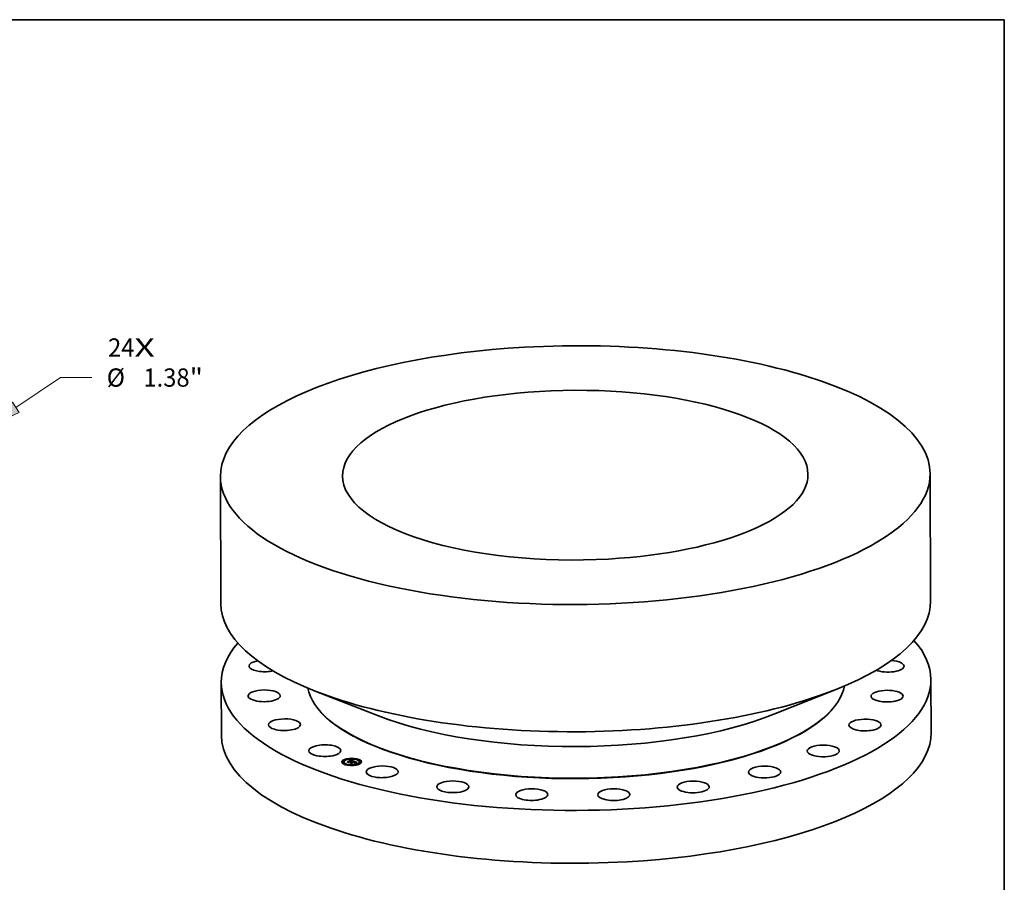
# Model space of a CAD drawing. Extents: x 0 to 10.8, y 0 to 8.2.
# Drawn here: x 5.4 to 10.8, y 3.6 to 8.2 of the extents above; entities that cross this region are included whole.
import ezdxf
from ezdxf.enums import TextEntityAlignment as Align

# ---------------------------------------------------------------- set-up
doc = ezdxf.new("R2010")
doc.units = 0
doc.header["$MEASUREMENT"] = 0
doc.layers.get('0').update_dxf_attribs({"lineweight": 13})
doc.layers.add('1', color=7, linetype='Continuous', lineweight=13)
doc.styles.get("Standard").update_dxf_attribs({"font": 'isocp.shx'})

# ---------------------------------------------------------------- blocks, each defined once
blk = doc.blocks.new('BLOCK7')
at = {"color": 7, "lineweight": 13, "ltscale": 0.03937}
for s, p, p2 in [('24', (19.361994, 3.454262), (20.494851, 3.454262)), ('X', (20.494851, 3.454262), (21.366015, 3.454262))]:
    blk.add_text(s, height=0.783936, dxfattribs=at).set_placement(p, p2, align=Align.FIT)
blk = doc.blocks.new('BLOCK10')
at = {"color": 7, "lineweight": 13, "ltscale": 0.03937}
for p, q in [((15.396004, 1.2716), (17.311409, 2.556212)), ((17.311409, 2.556212), (18.665423, 2.556212))]:
    blk.add_line(p, q, dxfattribs=at)
blk.add_lwpolyline([(15.248126, 1.492092), (14.073053, 0.384331), (15.543881, 1.051109)], close=True, dxfattribs=at)
blk.add_solid([(15.248126, 1.492092), (14.073053, 0.384331), (15.248126, 1.492092), (15.543881, 1.051109)], dxfattribs=at)
for s, p, p2 in [('%%c', (19.302606, 2.164244), (20.086543, 2.164244)), ('1.38', (20.88302, 2.164244), (22.865519, 2.164244)), ('"', (22.865519, 2.164244), (23.440408, 2.164244))]:
    blk.add_text(s, height=0.783936, dxfattribs=at).set_placement(p, p2, align=Align.FIT)

msp = doc.modelspace()

# ---------------------------------------------------------------- linework, layer by layer
at = {"color": 7, "lineweight": 35, "ltscale": 0.017155}
for p, q in [((10.349867, 5.80055), (10.352549, 5.114338)), ((6.520543, 5.785573), (6.523225, 5.099361))]:
    msp.add_line(p, q, dxfattribs=at)
at = {"color": 7, "lineweight": 35, "ltscale": 0.007124}
for p, q in [((6.524883, 4.674928), (6.525997, 4.38996)), ((10.354207, 4.689906), (10.355321, 4.404938))]:
    msp.add_line(p, q, dxfattribs=at)
at = {"color": 7, "lineweight": 35, "ltscale": 0.009152}
for p, q in [((7.373658, 4.494753), (7.032668, 4.627941)), ((9.506867, 4.50309), (9.846809, 4.63894))]:
    msp.add_line(p, q, dxfattribs=at)
at = {"color": 7, "lineweight": 35, "ltscale": 5.6e-05}
for p, q in [((7.376404, 4.323367), (7.374325, 4.324179)), ((9.505461, 4.331688), (9.507533, 4.332516))]:
    msp.add_line(p, q, dxfattribs=at)
at = {"color": 7, "lineweight": 35, "ltscale": 1.5e-05}
for p, q in [((7.191725, 4.257752), (7.191723, 4.258336)), ((7.198193, 4.257777), (7.19819, 4.258361)), ((7.217986, 4.255329), (7.217988, 4.254744)), ((7.218293, 4.255581), (7.218295, 4.254996)), ((7.218594, 4.255842), (7.218597, 4.255258)), ((7.218892, 4.256113), (7.218894, 4.255528)), ((7.219184, 4.256394), (7.219187, 4.255809)), ((7.219472, 4.256684), (7.219474, 4.256099)), ((7.219756, 4.256983), (7.219758, 4.256398)), ((7.220034, 4.257292), (7.220036, 4.256707)), ((7.220873, 4.25444), (7.220284, 4.2544)), ((7.222012, 4.254376), (7.221434, 4.254432)), ((7.22536, 4.253369), (7.225363, 4.252785)), ((7.225601, 4.262829), (7.225599, 4.263413)), ((7.225614, 4.253592), (7.225616, 4.253007)), ((7.22661, 4.25382), (7.226612, 4.253235)), ((7.232069, 4.262854), (7.232066, 4.263439)), ((7.232423, 4.251023), (7.232426, 4.250438)), ((7.232679, 4.250868), (7.232681, 4.250284)), ((7.232843, 4.250731), (7.232845, 4.250146)), ((7.233049, 4.249865), (7.233051, 4.24928)), ((7.233224, 4.250018), (7.233227, 4.249433)), ((7.233369, 4.250165), (7.233371, 4.24958)), ((7.233482, 4.250307), (7.233484, 4.249722)), ((7.233563, 4.250443), (7.233566, 4.249858)), ((7.233614, 4.250574), (7.233616, 4.249989)), ((7.233633, 4.250699), (7.233635, 4.250115)), ((7.259179, 4.257718), (7.259177, 4.258302)), ((7.265647, 4.257743), (7.265645, 4.258328)), ((7.177395, 4.245461), (7.177393, 4.246045)), ((7.183863, 4.245486), (7.18386, 4.246071)), ((7.186285, 4.245284), (7.186283, 4.245869)), ((7.191005, 4.233156), (7.191003, 4.233741)), ((7.197473, 4.233181), (7.197471, 4.233766)), ((7.20878, 4.247396), (7.208782, 4.246811)), ((7.211893, 4.24615), (7.211895, 4.245565)), ((7.212525, 4.245783), (7.212528, 4.245198)), ((7.212528, 4.245198), (7.213083, 4.245398)), ((7.224465, 4.241935), (7.224468, 4.241351)), ((7.224584, 4.228045), (7.224581, 4.22863)), ((7.22839, 4.240244), (7.228392, 4.239659)), ((7.228668, 4.245805), (7.229246, 4.245893)), ((7.231051, 4.228071), (7.231049, 4.228655)), ((7.231517, 4.245975), (7.231519, 4.24539)), ((7.231631, 4.244517), (7.231633, 4.243932)), ((7.231763, 4.244788), (7.231765, 4.244204)), ((7.232074, 4.245927), (7.232077, 4.245343)), ((7.232081, 4.244679), (7.232083, 4.244094)), ((7.232628, 4.245852), (7.23263, 4.245268)), ((7.232864, 4.244961), (7.232866, 4.244376)), ((7.233177, 4.24575), (7.23318, 4.245166)), ((7.233722, 4.245622), (7.233725, 4.245037)), ((7.234264, 4.245465), (7.234266, 4.244881)), ((7.237526, 4.244261), (7.237528, 4.243677)), ((7.237864, 4.249509), (7.238469, 4.24956)), ((7.238521, 4.243894), (7.238523, 4.243309)), ((7.239181, 4.249353), (7.238602, 4.249311)), ((7.238929, 4.243744), (7.238931, 4.243159)), ((7.239862, 4.242378), (7.239864, 4.241794)), ((7.241296, 4.247999), (7.241298, 4.247414)), ((7.241392, 4.242835), (7.241394, 4.24225)), ((7.248719, 4.245186), (7.249257, 4.244949)), ((7.250358, 4.244271), (7.250361, 4.243687)), ((7.250969, 4.241878), (7.250363, 4.24176)), ((7.250555, 4.244057), (7.250557, 4.243473)), ((7.251073, 4.243199), (7.251075, 4.242614)), ((7.251201, 4.243401), (7.251203, 4.242816)), ((7.251297, 4.243591), (7.251299, 4.243006)), ((7.251361, 4.243769), (7.251364, 4.243185)), ((7.251394, 4.243936), (7.251397, 4.243351)), ((7.251396, 4.244091), (7.251398, 4.243506)), ((7.254327, 4.243068), (7.253746, 4.242999)), ((7.255415, 4.243169), (7.254836, 4.24312)), ((7.25846, 4.233122), (7.258458, 4.233707)), ((7.264928, 4.233148), (7.264925, 4.233732)), ((7.270367, 4.245615), (7.270365, 4.246199)), ((7.27279, 4.245413), (7.272787, 4.245998)), ((7.279258, 4.245439), (7.279255, 4.246023))]:
    msp.add_line(p, q, dxfattribs=at)
at = {"color": 7, "lineweight": 35, "ltscale": 0.000441}
for p, q in [((7.20878, 4.247396), (7.22536, 4.253369)), ((7.208782, 4.246811), (7.225363, 4.252785))]:
    msp.add_line(p, q, dxfattribs=at)
at = {"color": 7, "lineweight": 35, "ltscale": 0.000484}
msp.add_line((7.230152, 4.252585), (7.211893, 4.24615), dxfattribs=at)
at = {"color": 7, "lineweight": 35, "ltscale": 0.000461}
msp.add_line((7.212525, 4.245783), (7.229889, 4.252039), dxfattribs=at)
at = {"color": 7, "lineweight": 35, "ltscale": 0.000446}
msp.add_line((7.229921, 4.251681), (7.213148, 4.24565), dxfattribs=at)
at = {"color": 7, "lineweight": 35, "ltscale": 8e-06}
for p, q in [((7.217234, 4.254558), (7.217358, 4.254853)), ((7.219659, 4.254315), (7.219333, 4.254254)), ((7.220567, 4.254649), (7.220898, 4.254665)), ((7.221536, 4.254656), (7.22186, 4.254632)), ((7.22186, 4.254632), (7.222189, 4.254594)), ((7.222309, 4.25433), (7.222012, 4.254376)), ((7.222189, 4.254594), (7.222524, 4.254543)), ((7.222613, 4.254272), (7.222309, 4.25433)), ((7.222922, 4.254203), (7.222613, 4.254272)), ((7.223238, 4.254121), (7.222922, 4.254203)), ((7.223559, 4.254027), (7.223238, 4.254121)), ((7.224283, 4.254089), (7.224285, 4.253778)), ((7.224652, 4.253959), (7.224653, 4.253638)), ((7.225427, 4.254326), (7.225128, 4.25444)), ((7.225725, 4.254208), (7.225427, 4.254326)), ((7.226022, 4.254084), (7.225725, 4.254208)), ((7.226317, 4.253954), (7.226022, 4.254084)), ((7.22661, 4.25382), (7.226317, 4.253954)), ((7.23047, 4.252486), (7.230152, 4.252585)), ((7.230782, 4.252384), (7.23047, 4.252486)), ((7.231089, 4.252281), (7.230782, 4.252384)), ((7.230786, 4.251719), (7.231091, 4.251605)), ((7.230786, 4.251719), (7.230788, 4.251388)), ((7.231284, 4.251183), (7.230986, 4.251312)), ((7.231391, 4.252175), (7.231089, 4.252281)), ((7.231091, 4.251605), (7.231372, 4.251496)), ((7.231091, 4.251605), (7.231092, 4.251266)), ((7.231557, 4.251052), (7.231284, 4.251183)), ((7.231687, 4.252068), (7.231391, 4.252175)), ((7.232338, 4.251806), (7.232029, 4.251936)), ((7.232614, 4.251677), (7.232338, 4.251806)), ((7.204273, 4.246641), (7.204348, 4.246941)), ((7.204348, 4.246941), (7.204349, 4.246612)), ((7.212161, 4.244058), (7.212163, 4.243729)), ((7.218791, 4.241283), (7.218833, 4.241595)), ((7.218833, 4.241595), (7.218834, 4.241267)), ((7.227772, 4.238296), (7.227773, 4.237968)), ((7.229887, 4.244906), (7.229551, 4.244939)), ((7.22982, 4.245954), (7.229821, 4.245642)), ((7.230211, 4.244865), (7.229887, 4.244906)), ((7.230521, 4.244814), (7.230211, 4.244865)), ((7.230818, 4.244753), (7.230521, 4.244814)), ((7.231436, 4.244885), (7.231438, 4.244583)), ((7.231763, 4.244788), (7.232081, 4.244679)), ((7.231765, 4.244204), (7.232083, 4.244094)), ((7.232408, 4.245154), (7.232096, 4.24526)), ((7.232334, 4.249374), (7.232603, 4.249543)), ((7.236055, 4.249763), (7.235723, 4.249726)), ((7.236172, 4.243048), (7.236173, 4.242719)), ((7.23945, 4.241838), (7.239473, 4.241501)), ((7.23945, 4.241838), (7.239452, 4.241509)), ((7.240227, 4.239643), (7.240053, 4.239889)), ((7.245403, 4.246374), (7.245405, 4.246047)), ((7.246321, 4.24606), (7.246322, 4.245749)), ((7.246755, 4.24591), (7.246756, 4.245601)), ((7.24719, 4.245447), (7.246892, 4.245554)), ((7.247195, 4.245755), (7.247197, 4.245444)), ((7.247251, 4.242483), (7.247426, 4.242236)), ((7.247251, 4.242483), (7.247253, 4.242174)), ((7.247643, 4.245594), (7.247644, 4.245276)), ((7.248096, 4.245428), (7.248097, 4.245098)), ((7.248549, 4.244913), (7.248248, 4.245038)), ((7.250049, 4.244096), (7.24981, 4.244279)), ((7.250659, 4.244915), (7.250392, 4.245067)), ((7.250501, 4.242523), (7.250723, 4.24276)), ((7.253746, 4.242999), (7.25342, 4.242957)), ((7.25574, 4.243193), (7.255415, 4.243169))]:
    msp.add_line(p, q, dxfattribs=at)
at = {"color": 7, "lineweight": 35, "ltscale": 1.1e-05}
for p, q in [((7.217666, 4.254693), (7.217234, 4.254558)), ((7.217516, 4.254053), (7.217936, 4.254173)), ((7.21794, 4.253896), (7.217516, 4.254053)), ((7.218091, 4.254814), (7.217666, 4.254693)), ((7.217936, 4.254173), (7.218345, 4.254281)), ((7.218508, 4.25492), (7.218091, 4.254814)), ((7.224298, 4.25472), (7.223892, 4.254838)), ((7.22471, 4.254587), (7.224298, 4.25472)), ((7.225128, 4.25444), (7.22471, 4.254587)), ((7.232074, 4.251197), (7.232075, 4.250748)), ((7.229431, 4.245661), (7.228982, 4.24567)), ((7.229863, 4.24564), (7.229431, 4.245661)), ((7.232742, 4.249271), (7.232328, 4.249194)), ((7.238523, 4.243309), (7.23893, 4.243456)), ((7.245795, 4.245923), (7.245361, 4.246061)), ((7.246195, 4.245792), (7.245795, 4.245923)), ((7.245893, 4.246205), (7.246321, 4.24606)), ((7.246321, 4.24606), (7.246755, 4.24591)), ((7.249731, 4.245389), (7.249337, 4.245558)), ((7.249709, 4.244717), (7.250076, 4.244491)), ((7.250076, 4.244491), (7.250078, 4.244066)), ((7.251878, 4.242736), (7.251433, 4.242668)), ((7.252299, 4.242799), (7.251878, 4.242736)), ((7.257711, 4.243313), (7.25727, 4.243289))]:
    msp.add_line(p, q, dxfattribs=at)
at = {"color": 7, "lineweight": 35, "ltscale": 1e-05}
for p, q in [((7.217358, 4.254853), (7.217675, 4.255086)), ((7.217675, 4.255086), (7.217986, 4.255329)), ((7.217675, 4.255086), (7.217676, 4.254696)), ((7.217986, 4.255329), (7.218293, 4.255581)), ((7.218293, 4.255581), (7.218594, 4.255842)), ((7.218295, 4.254996), (7.218597, 4.255258)), ((7.218345, 4.254281), (7.218743, 4.254375)), ((7.218918, 4.255011), (7.218508, 4.25492)), ((7.218594, 4.255842), (7.218892, 4.256113)), ((7.218597, 4.255258), (7.218894, 4.255528)), ((7.218743, 4.254375), (7.21913, 4.254456)), ((7.218892, 4.256113), (7.219184, 4.256394)), ((7.218894, 4.255528), (7.219187, 4.255809)), ((7.219321, 4.255087), (7.218918, 4.255011)), ((7.21913, 4.254456), (7.219506, 4.254524)), ((7.219184, 4.256394), (7.219472, 4.256684)), ((7.219187, 4.255809), (7.219474, 4.256099)), ((7.219715, 4.255148), (7.219321, 4.255087)), ((7.219472, 4.256684), (7.219756, 4.256983)), ((7.219474, 4.256099), (7.219758, 4.256398)), ((7.220103, 4.255194), (7.219715, 4.255148)), ((7.219756, 4.256983), (7.220034, 4.257292)), ((7.219758, 4.256398), (7.220036, 4.256707)), ((7.220482, 4.255226), (7.220103, 4.255194)), ((7.222711, 4.255102), (7.222329, 4.25516)), ((7.223099, 4.255029), (7.222711, 4.255102)), ((7.223492, 4.254941), (7.223099, 4.255029)), ((7.223892, 4.254838), (7.223492, 4.254941)), ((7.22392, 4.254207), (7.224283, 4.254089)), ((7.224283, 4.254089), (7.224652, 4.253959)), ((7.231863, 4.251292), (7.231865, 4.250881)), ((7.232074, 4.251197), (7.232423, 4.251023)), ((7.228502, 4.245222), (7.2289, 4.245223)), ((7.2289, 4.245223), (7.22929, 4.245211)), ((7.22929, 4.245211), (7.22967, 4.245188)), ((7.230278, 4.245607), (7.229863, 4.24564)), ((7.230676, 4.245562), (7.230278, 4.245607)), ((7.230389, 4.245988), (7.230391, 4.245594)), ((7.231057, 4.245504), (7.230676, 4.245562)), ((7.231662, 4.245378), (7.232077, 4.245343)), ((7.233146, 4.249343), (7.232742, 4.249271)), ((7.232841, 4.249707), (7.232843, 4.249289)), ((7.233541, 4.249411), (7.233146, 4.249343)), ((7.233927, 4.249475), (7.233541, 4.249411)), ((7.234305, 4.249534), (7.233927, 4.249475)), ((7.246561, 4.245669), (7.246195, 4.245792)), ((7.247568, 4.245305), (7.24719, 4.245447)), ((7.250082, 4.245225), (7.249731, 4.245389)), ((7.250914, 4.242986), (7.250915, 4.242588)), ((7.252696, 4.242856), (7.252299, 4.242799)), ((7.256853, 4.243265), (7.256459, 4.243241)), ((7.25727, 4.243289), (7.256853, 4.243265))]:
    msp.add_line(p, q, dxfattribs=at)
at = {"color": 7, "lineweight": 35, "ltscale": 6e-06}
for p, q in [((7.217358, 4.254853), (7.217359, 4.254597)), ((7.218743, 4.254375), (7.218744, 4.25412)), ((7.21913, 4.254456), (7.219131, 4.254211)), ((7.219506, 4.254524), (7.219507, 4.254286)), ((7.219871, 4.254579), (7.219872, 4.254344)), ((7.220224, 4.254621), (7.220225, 4.254392)), ((7.220567, 4.254649), (7.220568, 4.254419)), ((7.220898, 4.254665), (7.220899, 4.254439)), ((7.221536, 4.254656), (7.221537, 4.254422)), ((7.22186, 4.254632), (7.221861, 4.254391)), ((7.222189, 4.254594), (7.22219, 4.254349)), ((7.222524, 4.254543), (7.222525, 4.254289)), ((7.230663, 4.251437), (7.23043, 4.251519)), ((7.23163, 4.251391), (7.231863, 4.251292)), ((7.231863, 4.251292), (7.232074, 4.251197)), ((7.232226, 4.250641), (7.232028, 4.250781)), ((7.232399, 4.250498), (7.232226, 4.250641)), ((7.233067, 4.251424), (7.232857, 4.25155)), ((7.233049, 4.249865), (7.233224, 4.250018)), ((7.228462, 4.244981), (7.228502, 4.245222)), ((7.228502, 4.245222), (7.228503, 4.244981)), ((7.2289, 4.245223), (7.228901, 4.244974)), ((7.229246, 4.245893), (7.229247, 4.245665)), ((7.22929, 4.245211), (7.229291, 4.244956)), ((7.232642, 4.245058), (7.232408, 4.245154)), ((7.232864, 4.244961), (7.232642, 4.245058)), ((7.239029, 4.249596), (7.23903, 4.249342)), ((7.239546, 4.249617), (7.239547, 4.249373)), ((7.249296, 4.244571), (7.249073, 4.24468)), ((7.249493, 4.244468), (7.249296, 4.244571)), ((7.250373, 4.243698), (7.250237, 4.243902)), ((7.250363, 4.24176), (7.250254, 4.24197)), ((7.250457, 4.243482), (7.250373, 4.243698)), ((7.250389, 4.243656), (7.250557, 4.243473)), ((7.250489, 4.243257), (7.250457, 4.243482)), ((7.250633, 4.243448), (7.250489, 4.243257)), ((7.250555, 4.244057), (7.250666, 4.243849)), ((7.251066, 4.244629), (7.250884, 4.244769)), ((7.250918, 4.242106), (7.250919, 4.241868)), ((7.251073, 4.243199), (7.251201, 4.243401)), ((7.251075, 4.242614), (7.251203, 4.242816)), ((7.251615, 4.242229), (7.251616, 4.241985)), ((7.252345, 4.242338), (7.252346, 4.242089)), ((7.253109, 4.242434), (7.253109, 4.24218)), ((7.253905, 4.242516), (7.253906, 4.242261)), ((7.254735, 4.242584), (7.254736, 4.24233)), ((7.255598, 4.242639), (7.255599, 4.24239)), ((7.256495, 4.242681), (7.256496, 4.24244)), ((7.257425, 4.242709), (7.257426, 4.242481))]:
    msp.add_line(p, q, dxfattribs=at)
at = {"color": 7, "lineweight": 35, "ltscale": 7e-06}
for p, q in [((7.217936, 4.254173), (7.217937, 4.253897)), ((7.218063, 4.254806), (7.218295, 4.254996)), ((7.218345, 4.254281), (7.218346, 4.254015)), ((7.222864, 4.254479), (7.222865, 4.254216)), ((7.22321, 4.254402), (7.223211, 4.254128)), ((7.223562, 4.254311), (7.223564, 4.254025)), ((7.22392, 4.254207), (7.223921, 4.253908)), ((7.225361, 4.253105), (7.225616, 4.253007)), ((7.230183, 4.251601), (7.229921, 4.251681)), ((7.23043, 4.251519), (7.230183, 4.251601)), ((7.231372, 4.251496), (7.23163, 4.251391)), ((7.231805, 4.250918), (7.231557, 4.251052)), ((7.232028, 4.250781), (7.231805, 4.250918)), ((7.232423, 4.251023), (7.232679, 4.250868)), ((7.232857, 4.25155), (7.232614, 4.251677)), ((7.232841, 4.249707), (7.233049, 4.249865)), ((7.232939, 4.25059), (7.232941, 4.250306)), ((7.22967, 4.245188), (7.229671, 4.244927)), ((7.230041, 4.245152), (7.230042, 4.244886)), ((7.230403, 4.245103), (7.230404, 4.244833)), ((7.230756, 4.245043), (7.230758, 4.244766)), ((7.231102, 4.244684), (7.230818, 4.244753)), ((7.231101, 4.24497), (7.231102, 4.244684)), ((7.231373, 4.244605), (7.231102, 4.244684)), ((7.231631, 4.244517), (7.231373, 4.244605)), ((7.232603, 4.249543), (7.232841, 4.249707)), ((7.232603, 4.249543), (7.232604, 4.249245)), ((7.233324, 4.248901), (7.233325, 4.248637)), ((7.234189, 4.249039), (7.23419, 4.248772)), ((7.235012, 4.249162), (7.235013, 4.248893)), ((7.23579, 4.24927), (7.235791, 4.249)), ((7.236525, 4.249364), (7.236526, 4.249094)), ((7.237217, 4.249444), (7.237218, 4.249176)), ((7.237864, 4.249509), (7.237865, 4.249244)), ((7.238469, 4.24956), (7.23847, 4.249299)), ((7.239546, 4.249617), (7.23972, 4.249382)), ((7.248824, 4.244794), (7.248549, 4.244913)), ((7.249073, 4.24468), (7.248824, 4.244794)), ((7.250237, 4.243902), (7.250049, 4.244096)), ((7.250358, 4.244271), (7.250555, 4.244057)), ((7.250884, 4.244769), (7.250659, 4.244915)), ((7.250666, 4.243849), (7.250667, 4.243561)), ((7.250723, 4.24276), (7.250914, 4.242986)), ((7.250914, 4.242986), (7.251073, 4.243199))]:
    msp.add_line(p, q, dxfattribs=at)
at = {"color": 7, "lineweight": 35, "ltscale": 9e-06}
for p, q in [((7.218301, 4.254003), (7.21794, 4.253896)), ((7.218654, 4.254099), (7.218301, 4.254003)), ((7.218998, 4.254182), (7.218654, 4.254099)), ((7.219333, 4.254254), (7.218998, 4.254182)), ((7.219506, 4.254524), (7.219871, 4.254579)), ((7.219871, 4.254579), (7.220224, 4.254621)), ((7.220224, 4.254621), (7.220567, 4.254649)), ((7.220854, 4.255242), (7.220482, 4.255226)), ((7.221219, 4.255244), (7.220854, 4.255242)), ((7.221583, 4.255231), (7.221219, 4.255244)), ((7.221953, 4.255203), (7.221583, 4.255231)), ((7.222329, 4.25516), (7.221953, 4.255203)), ((7.222524, 4.254543), (7.222864, 4.254479)), ((7.222864, 4.254479), (7.22321, 4.254402)), ((7.22321, 4.254402), (7.223562, 4.254311)), ((7.223886, 4.253921), (7.223559, 4.254027)), ((7.223562, 4.254311), (7.22392, 4.254207)), ((7.224219, 4.253803), (7.223886, 4.253921)), ((7.229889, 4.252039), (7.22989, 4.251671)), ((7.230986, 4.251312), (7.230663, 4.251437)), ((7.231372, 4.251496), (7.231374, 4.25114)), ((7.23163, 4.251391), (7.231631, 4.251012)), ((7.232029, 4.251936), (7.231687, 4.252068)), ((7.239743, 4.25014), (7.239383, 4.250099)), ((7.228838, 4.244976), (7.228462, 4.244981)), ((7.229201, 4.244962), (7.228838, 4.244976)), ((7.229551, 4.244939), (7.229201, 4.244962)), ((7.22967, 4.245188), (7.230041, 4.245152)), ((7.230041, 4.245152), (7.230403, 4.245103)), ((7.230403, 4.245103), (7.230756, 4.245043)), ((7.230756, 4.245043), (7.231101, 4.24497)), ((7.23142, 4.245435), (7.231057, 4.245504)), ((7.231101, 4.24497), (7.231436, 4.244885)), ((7.231767, 4.245353), (7.23142, 4.245435)), ((7.231436, 4.244885), (7.231763, 4.244788)), ((7.232096, 4.24526), (7.231767, 4.245353)), ((7.232489, 4.248502), (7.232215, 4.248713)), ((7.234673, 4.249589), (7.234305, 4.249534)), ((7.235032, 4.249639), (7.234673, 4.249589)), ((7.235382, 4.249685), (7.235032, 4.249639)), ((7.235723, 4.249726), (7.235382, 4.249685)), ((7.246892, 4.245554), (7.246561, 4.245669)), ((7.247921, 4.245169), (7.247568, 4.245305)), ((7.248248, 4.245038), (7.247921, 4.245169)), ((7.248719, 4.245186), (7.24872, 4.244839)), ((7.249257, 4.244949), (7.249258, 4.24459)), ((7.24981, 4.244279), (7.249493, 4.244468)), ((7.249709, 4.244717), (7.249711, 4.244339)), ((7.250076, 4.244491), (7.250358, 4.244271)), ((7.250392, 4.245067), (7.250082, 4.245225)), ((7.25307, 4.242909), (7.252696, 4.242856)), ((7.25342, 4.242957), (7.25307, 4.242909)), ((7.256088, 4.243217), (7.25574, 4.243193)), ((7.256459, 4.243241), (7.256088, 4.243217))]:
    msp.add_line(p, q, dxfattribs=at)
at = {"color": 7, "lineweight": 35, "ltscale": 1.6e-05}
for p, q in [((7.220284, 4.2544), (7.219659, 4.254315)), ((7.220898, 4.254665), (7.221536, 4.254656)), ((7.237217, 4.249444), (7.237864, 4.249509)), ((7.238602, 4.249311), (7.237981, 4.249256)), ((7.245912, 4.246842), (7.245325, 4.247071)), ((7.251619, 4.241986), (7.250969, 4.241878))]:
    msp.add_line(p, q, dxfattribs=at)
at = {"color": 7, "lineweight": 35, "ltscale": 0.000524}
msp.add_line((7.220034, 4.257292), (7.239743, 4.25014), dxfattribs=at)
at = {"color": 7, "lineweight": 35, "ltscale": 0.000491}
msp.add_line((7.220036, 4.256707), (7.238493, 4.25001), dxfattribs=at)
at = {"color": 7, "lineweight": 35, "ltscale": 1.4e-05}
for p, q in [((7.221434, 4.254432), (7.220873, 4.25444)), ((7.229246, 4.245893), (7.22982, 4.245954)), ((7.22982, 4.245954), (7.230389, 4.245988)), ((7.230389, 4.245988), (7.230955, 4.245995)), ((7.230955, 4.245995), (7.231517, 4.245975)), ((7.231517, 4.245975), (7.232074, 4.245927)), ((7.232074, 4.245927), (7.232628, 4.245852)), ((7.232077, 4.245343), (7.23263, 4.245268)), ((7.232628, 4.245852), (7.233177, 4.24575)), ((7.23263, 4.245268), (7.23318, 4.245166)), ((7.233177, 4.24575), (7.233722, 4.245622)), ((7.23318, 4.245166), (7.233725, 4.245037)), ((7.233722, 4.245622), (7.234264, 4.245465)), ((7.233725, 4.245037), (7.234266, 4.244881)), ((7.238469, 4.24956), (7.239029, 4.249596))]:
    msp.add_line(p, q, dxfattribs=at)
at = {"color": 7, "lineweight": 35, "ltscale": 3.1e-05}
msp.add_line((7.22536, 4.253369), (7.224219, 4.253803), dxfattribs=at)
at = {"color": 7, "lineweight": 35, "ltscale": 2.6e-05}
for p, q in [((7.224652, 4.253959), (7.225614, 4.253592)), ((7.225614, 4.253592), (7.22661, 4.25382)), ((7.225616, 4.253007), (7.226612, 4.253235))]:
    msp.add_line(p, q, dxfattribs=at)
at = {"color": 7, "lineweight": 35, "ltscale": 2.4e-05}
for p, q in [((7.229889, 4.252039), (7.230786, 4.251719)), ((7.257397, 4.24248), (7.25644, 4.242438)), ((7.257425, 4.242709), (7.258388, 4.242724))]:
    msp.add_line(p, q, dxfattribs=at)
at = {"color": 7, "lineweight": 35, "ltscale": 5e-06}
for p, q in [((7.232546, 4.250353), (7.232399, 4.250498)), ((7.232513, 4.250386), (7.232681, 4.250284)), ((7.232668, 4.250204), (7.232546, 4.250353)), ((7.232679, 4.250868), (7.232843, 4.250731)), ((7.232681, 4.250284), (7.232845, 4.250146)), ((7.232937, 4.250292), (7.232839, 4.250134)), ((7.233244, 4.2513), (7.233067, 4.251424)), ((7.233224, 4.250018), (7.233369, 4.250165)), ((7.233388, 4.251178), (7.233244, 4.2513)), ((7.233369, 4.250165), (7.233482, 4.250307)), ((7.228515, 4.245666), (7.228668, 4.245805)), ((7.232328, 4.249194), (7.232334, 4.249374)), ((7.233227, 4.249433), (7.233371, 4.24958)), ((7.233371, 4.24958), (7.233484, 4.249722)), ((7.250692, 4.243646), (7.250633, 4.243448)), ((7.250666, 4.243849), (7.250692, 4.243646)), ((7.250723, 4.24276), (7.250724, 4.242558)), ((7.251207, 4.244494), (7.251066, 4.244629)), ((7.251201, 4.243401), (7.251297, 4.243591)), ((7.251203, 4.242816), (7.251299, 4.243006)), ((7.251297, 4.243591), (7.251361, 4.243769)), ((7.251299, 4.243006), (7.251364, 4.243185)), ((7.258388, 4.242724), (7.258398, 4.242513)), ((7.258388, 4.242724), (7.258389, 4.242513))]:
    msp.add_line(p, q, dxfattribs=at)
at = {"color": 7, "lineweight": 35, "ltscale": 4e-06}
for p, q in [((7.232765, 4.250053), (7.232668, 4.250204)), ((7.232843, 4.250731), (7.232939, 4.25059)), ((7.232971, 4.250444), (7.232937, 4.250292)), ((7.232939, 4.25059), (7.232971, 4.250444)), ((7.233499, 4.251057), (7.233388, 4.251178)), ((7.233482, 4.250307), (7.233563, 4.250443)), ((7.233484, 4.249722), (7.233566, 4.249858)), ((7.233576, 4.250937), (7.233499, 4.251057)), ((7.233563, 4.250443), (7.233614, 4.250574)), ((7.233566, 4.249858), (7.233616, 4.249989)), ((7.232334, 4.249374), (7.232334, 4.249195)), ((7.233117, 4.249338), (7.233227, 4.249433)), ((7.251305, 4.244366), (7.251207, 4.244494)), ((7.251366, 4.244234), (7.251305, 4.244366)), ((7.251361, 4.243769), (7.251394, 4.243936)), ((7.251364, 4.243185), (7.251397, 4.243351)), ((7.251396, 4.244091), (7.251366, 4.244234)), ((7.251394, 4.243936), (7.251396, 4.244091)), ((7.251397, 4.243351), (7.251398, 4.243506))]:
    msp.add_line(p, q, dxfattribs=at)
at = {"color": 7, "lineweight": 35, "ltscale": 3e-06}
for p, q in [((7.232839, 4.250134), (7.232765, 4.250053)), ((7.233621, 4.250819), (7.233576, 4.250937)), ((7.233614, 4.250574), (7.233633, 4.250699)), ((7.233616, 4.249989), (7.233635, 4.250115)), ((7.233633, 4.250699), (7.233621, 4.250819)), ((7.228668, 4.245805), (7.228668, 4.245668)), ((7.231632, 4.244243), (7.231765, 4.244204))]:
    msp.add_line(p, q, dxfattribs=at)
at = {"color": 7, "lineweight": 35, "ltscale": 8.4e-05}
msp.add_line((7.239383, 4.250099), (7.236055, 4.249763), dxfattribs=at)
at = {"color": 7, "lineweight": 35, "ltscale": 0.000222}
msp.add_line((7.212609, 4.243564), (7.204273, 4.246641), dxfattribs=at)
at = {"color": 7, "lineweight": 35, "ltscale": 0.000208}
msp.add_line((7.204348, 4.246941), (7.212161, 4.244058), dxfattribs=at)
at = {"color": 7, "lineweight": 35, "ltscale": 0.000199}
msp.add_line((7.212001, 4.244785), (7.204547, 4.247536), dxfattribs=at)
at = {"color": 7, "lineweight": 35, "ltscale": 0.000106}
msp.add_line((7.204547, 4.247536), (7.20878, 4.247396), dxfattribs=at)
at = {"color": 7, "lineweight": 35, "ltscale": 6.2e-05}
for p, q in [((7.206287, 4.246894), (7.208782, 4.246811)), ((7.228997, 4.240165), (7.228236, 4.237797))]:
    msp.add_line(p, q, dxfattribs=at)
at = {"color": 7, "lineweight": 35, "ltscale": 3.4e-05}
msp.add_line((7.211893, 4.24615), (7.212001, 4.244785), dxfattribs=at)
at = {"color": 7, "lineweight": 35, "ltscale": 1.9e-05}
for p, q in [((7.211895, 4.245565), (7.211956, 4.244802)), ((7.23579, 4.24927), (7.236525, 4.249364)), ((7.236617, 4.249106), (7.235873, 4.249011)), ((7.25305, 4.242174), (7.252312, 4.242085)), ((7.252345, 4.242338), (7.253109, 4.242434))]:
    msp.add_line(p, q, dxfattribs=at)
at = {"color": 7, "lineweight": 35, "ltscale": 4.4e-05}
msp.add_line((7.212161, 4.244058), (7.212525, 4.245783), dxfattribs=at)
at = {"color": 7, "lineweight": 35, "ltscale": 3.8e-05}
msp.add_line((7.212214, 4.24371), (7.212528, 4.245198), dxfattribs=at)
at = {"color": 7, "lineweight": 35, "ltscale": 5.4e-05}
msp.add_line((7.213148, 4.24565), (7.212609, 4.243564), dxfattribs=at)
at = {"color": 7, "lineweight": 35, "ltscale": 0.000252}
msp.add_line((7.228236, 4.237797), (7.218791, 4.241283), dxfattribs=at)
at = {"color": 7, "lineweight": 35, "ltscale": 0.000238}
msp.add_line((7.218833, 4.241595), (7.227772, 4.238296), dxfattribs=at)
at = {"color": 7, "lineweight": 35, "ltscale": 0.000213}
msp.add_line((7.22765, 4.23918), (7.219641, 4.242136), dxfattribs=at)
at = {"color": 7, "lineweight": 35, "ltscale": 0.000121}
msp.add_line((7.219641, 4.242136), (7.224465, 4.241935), dxfattribs=at)
at = {"color": 7, "lineweight": 35, "ltscale": 7.6e-05}
msp.add_line((7.221426, 4.241477), (7.224468, 4.241351), dxfattribs=at)
at = {"color": 7, "lineweight": 35, "ltscale": 0.00019}
for p, q in [((7.224465, 4.241935), (7.231631, 4.244517)), ((7.224468, 4.241351), (7.231633, 4.243932)), ((7.236129, 4.242735), (7.228997, 4.240165))]:
    msp.add_line(p, q, dxfattribs=at)
at = {"color": 7, "lineweight": 35, "ltscale": 3.9e-05}
msp.add_line((7.227728, 4.240731), (7.22765, 4.23918), dxfattribs=at)
at = {"color": 7, "lineweight": 35, "ltscale": 0.000223}
msp.add_line((7.236126, 4.243757), (7.227728, 4.240731), dxfattribs=at)
at = {"color": 7, "lineweight": 35, "ltscale": 5.1e-05}
msp.add_line((7.227772, 4.238296), (7.22839, 4.240244), dxfattribs=at)
at = {"color": 7, "lineweight": 35, "ltscale": 4.5e-05}
msp.add_line((7.227847, 4.23794), (7.228392, 4.239659), dxfattribs=at)
at = {"color": 7, "lineweight": 35, "ltscale": 0.000207}
for p, q in [((7.22839, 4.240244), (7.236172, 4.243048)), ((7.245325, 4.247071), (7.237526, 4.244261))]:
    msp.add_line(p, q, dxfattribs=at)
at = {"color": 7, "lineweight": 35, "ltscale": 1.3e-05}
for p, q in [((7.228392, 4.239659), (7.228893, 4.23984)), ((7.239029, 4.249596), (7.239546, 4.249617)), ((7.23972, 4.249382), (7.239181, 4.249353)), ((7.245403, 4.246374), (7.245893, 4.246205)), ((7.248902, 4.245734), (7.248424, 4.245915)), ((7.249257, 4.244949), (7.249709, 4.244717)), ((7.254836, 4.24312), (7.254327, 4.243068))]:
    msp.add_line(p, q, dxfattribs=at)
at = {"color": 7, "lineweight": 35, "ltscale": 1.2e-05}
for p, q in [((7.228982, 4.24567), (7.228515, 4.245666)), ((7.230955, 4.245995), (7.230957, 4.245519)), ((7.246755, 4.24591), (7.247195, 4.245755)), ((7.247195, 4.245755), (7.247643, 4.245594)), ((7.247643, 4.245594), (7.248096, 4.245428)), ((7.249337, 4.245558), (7.248902, 4.245734)), ((7.250965, 4.242595), (7.250501, 4.242523)), ((7.251433, 4.242668), (7.250965, 4.242595)), ((7.258175, 4.243337), (7.257711, 4.243313))]:
    msp.add_line(p, q, dxfattribs=at)
at = {"color": 7, "lineweight": 35, "ltscale": 2.1e-05}
for p, q in [((7.232081, 4.244679), (7.232864, 4.244961)), ((7.232083, 4.244094), (7.232866, 4.244376)), ((7.234189, 4.249039), (7.235012, 4.249162)), ((7.235088, 4.248904), (7.234263, 4.248783)), ((7.254657, 4.242325), (7.253832, 4.242254)), ((7.253905, 4.242516), (7.254735, 4.242584))]:
    msp.add_line(p, q, dxfattribs=at)
at = {"color": 7, "lineweight": 35, "ltscale": 2.8e-05}
msp.add_line((7.232215, 4.248713), (7.233324, 4.248901), dxfattribs=at)
at = {"color": 7, "lineweight": 35, "ltscale": 2.3e-05}
for p, q in [((7.233397, 4.248649), (7.232489, 4.248502)), ((7.25644, 4.242438), (7.255527, 4.242386)), ((7.256495, 4.242681), (7.257425, 4.242709))]:
    msp.add_line(p, q, dxfattribs=at)
at = {"color": 7, "lineweight": 35, "ltscale": 2.2e-05}
for p, q in [((7.233324, 4.248901), (7.234189, 4.249039)), ((7.234263, 4.248783), (7.233397, 4.248649)), ((7.255527, 4.242386), (7.254657, 4.242325)), ((7.254735, 4.242584), (7.255598, 4.242639)), ((7.255598, 4.242639), (7.256495, 4.242681))]:
    msp.add_line(p, q, dxfattribs=at)
at = {"color": 7, "lineweight": 35, "ltscale": 0.000187}
for p, q in [((7.234264, 4.245465), (7.241296, 4.247999)), ((7.234266, 4.244881), (7.241298, 4.247414))]:
    msp.add_line(p, q, dxfattribs=at)
at = {"color": 7, "lineweight": 35, "ltscale": 2e-05}
for p, q in [((7.235012, 4.249162), (7.23579, 4.24927)), ((7.235873, 4.249011), (7.235088, 4.248904)), ((7.253832, 4.242254), (7.25305, 4.242174)), ((7.253109, 4.242434), (7.253905, 4.242516))]:
    msp.add_line(p, q, dxfattribs=at)
at = {"color": 7, "lineweight": 35, "ltscale": 0.0001}
msp.add_line((7.239862, 4.242378), (7.236126, 4.243757), dxfattribs=at)
at = {"color": 7, "lineweight": 35, "ltscale": 8.9e-05}
msp.add_line((7.239473, 4.241501), (7.236129, 4.242735), dxfattribs=at)
at = {"color": 7, "lineweight": 35, "ltscale": 8.7e-05}
msp.add_line((7.236172, 4.243048), (7.23945, 4.241838), dxfattribs=at)
at = {"color": 7, "lineweight": 35, "ltscale": 1.7e-05}
for p, q in [((7.236525, 4.249364), (7.237217, 4.249444)), ((7.237981, 4.249256), (7.237319, 4.249187)), ((7.248096, 4.245428), (7.248719, 4.245186)), ((7.250254, 4.24197), (7.250918, 4.242106))]:
    msp.add_line(p, q, dxfattribs=at)
at = {"color": 7, "lineweight": 35, "ltscale": 1.8e-05}
for p, q in [((7.237319, 4.249187), (7.236617, 4.249106)), ((7.250918, 4.242106), (7.251615, 4.242229)), ((7.251615, 4.242229), (7.252345, 4.242338)), ((7.252312, 4.242085), (7.251619, 4.241986))]:
    msp.add_line(p, q, dxfattribs=at)
at = {"color": 7, "lineweight": 35, "ltscale": 2.7e-05}
for p, q in [((7.237526, 4.244261), (7.238521, 4.243894)), ((7.237528, 4.243677), (7.238523, 4.243309))]:
    msp.add_line(p, q, dxfattribs=at)
at = {"color": 7, "lineweight": 35, "ltscale": 0.000183}
msp.add_line((7.238521, 4.243894), (7.245403, 4.246374), dxfattribs=at)
at = {"color": 7, "lineweight": 35, "ltscale": 0.000171}
msp.add_line((7.245361, 4.246061), (7.238929, 4.243744), dxfattribs=at)
at = {"color": 7, "lineweight": 35, "ltscale": 6.6e-05}
for p, q in [((7.238929, 4.243744), (7.241392, 4.242835)), ((7.238931, 4.243159), (7.241394, 4.24225))]:
    msp.add_line(p, q, dxfattribs=at)
at = {"color": 7, "lineweight": 35, "ltscale": 0.000186}
msp.add_line((7.246818, 4.242886), (7.239836, 4.24037), dxfattribs=at)
at = {"color": 7, "lineweight": 35, "ltscale": 5e-05}
msp.add_line((7.239836, 4.24037), (7.239862, 4.242378), dxfattribs=at)
at = {"color": 7, "lineweight": 35, "ltscale": 3.6e-05}
msp.add_line((7.239846, 4.240374), (7.239864, 4.241794), dxfattribs=at)
at = {"color": 7, "lineweight": 35, "ltscale": 0.000191}
for p, q in [((7.240053, 4.239889), (7.247251, 4.242483)), ((7.247426, 4.242236), (7.240227, 4.239643))]:
    msp.add_line(p, q, dxfattribs=at)
at = {"color": 7, "lineweight": 35, "ltscale": 4e-05}
msp.add_line((7.241296, 4.247999), (7.241243, 4.249586), dxfattribs=at)
at = {"color": 7, "lineweight": 35, "ltscale": 0.000451}
msp.add_line((7.241243, 4.249586), (7.258175, 4.243337), dxfattribs=at)
at = {"color": 7, "lineweight": 35, "ltscale": 0.000414}
msp.add_line((7.241245, 4.249002), (7.256797, 4.243262), dxfattribs=at)
at = {"color": 7, "lineweight": 35, "ltscale": 0.000136}
msp.add_line((7.241392, 4.242835), (7.246818, 4.242886), dxfattribs=at)
at = {"color": 7, "lineweight": 35, "ltscale": 9.4e-05}
msp.add_line((7.241394, 4.24225), (7.245152, 4.242286), dxfattribs=at)
at = {"color": 7, "lineweight": 35, "ltscale": 4.2e-05}
msp.add_line((7.247477, 4.246252), (7.245912, 4.246842), dxfattribs=at)
at = {"color": 7, "lineweight": 35, "ltscale": 2.5e-05}
for p, q in [((7.248424, 4.245915), (7.247477, 4.246252)), ((7.258398, 4.242513), (7.257397, 4.24248))]:
    msp.add_line(p, q, dxfattribs=at)
at = {"color": 7, "lineweight": 35, "ltscale": 2e-06}
msp.add_line((7.250557, 4.243473), (7.250596, 4.243399), dxfattribs=at)
at = {"color": 7, "lineweight": 35, "ltscale": 0.03937}
for centre, major_axis, start_param, end_param in [((8.435205, 5.793062), (-1.914662, -0.007483), 4.85479928, 6.28319429), ((8.435205, 5.793062), (-1.914662, -0.007483), 3.14160164, 4.85479928), ((8.435205, 5.793062), (-1.255516, -0.004907), 3.14160164, 6.28319429), ((8.435205, 5.793062), (-1.914662, -0.007483), 0.00000898, 3.14160164), ((8.435205, 5.793062), (-1.255516, -0.004907), 1.71320663, 3.14160164), ((8.435205, 5.793062), (-1.255516, -0.004907), 0.00000898, 1.71320663), ((8.437887, 5.106849), (-1.914662, -0.007483), 2.39630579, 3.14160164), ((8.437887, 5.106849), (-1.914662, -0.007483), 0.00000898, 0.74528973), ((8.439545, 4.682417), (-1.914662, -0.007483), 5.97428491, 6.28319429), ((8.439545, 4.682417), (-1.914662, -0.007483), 3.14160164, 3.45049305), ((6.761552, 4.763919), (-0.086631, -0.000339), 5.19312892, 6.28318528), ((10.122257, 4.762241), (-0.086631, -0.000339), 3.76040418, 4.50072825), ((6.761552, 4.763919), (-0.086631, -0.000339), 6.28318528, 6.64019744), ((6.761552, 4.763919), (-0.086631, -0.000339), 0.35701214, 2.09566852), ((10.122257, 4.762241), (-0.086631, -0.000339), 0.742787, 3.14159267), ((10.122257, 4.762241), (-0.086631, -0.000339), 3.14159267, 3.76040418), ((8.439545, 4.682417), (-1.914662, -0.007483), 0.00000898, 3.14160164), ((6.756834, 4.602593), (-0.086631, -0.000339), 3.14159267, 6.28318532), ((8.439527, 4.687208), (-1.451377, -0.005672), 0.0702732, 0.74528973), ((8.437887, 5.106849), (-1.914662, -0.007483), 0.74528973, 2.39630579), ((8.439527, 4.687208), (-1.451377, -0.005672), 2.39630309, 3.07131945), ((10.117539, 4.600915), (-0.086631, -0.000339), 3.49860479, 6.28318528), ((6.756834, 4.602593), (-0.086631, -0.000339), 0.00000002, 0.61881152), ((6.756834, 4.602593), (-0.086631, -0.000339), 0.61881152, 3.14159267), ((10.117539, 4.600915), (-0.086631, -0.000339), 6.28318528, 9.42477794), ((10.117539, 4.600915), (-0.086631, -0.000339), 3.14159263, 3.49860479), ((6.86679, 4.446706), (-0.086631, -0.000339), 3.14158314, 6.28317579), ((8.43886, 4.857782), (-1.451377, -0.005672), 0.74528973, 2.39630309), ((9.998468, 4.445142), (-0.086631, -0.000339), 3.2368054, 6.28317579), ((6.86679, 4.446706), (-0.086631, -0.000339), 6.28317579, 7.16379622), ((6.86679, 4.446706), (-0.086631, -0.000339), 0.88061091, 3.14158314), ((9.998468, 4.445142), (-0.086631, -0.000339), 6.28317579, 9.42476845), ((9.998468, 4.445142), (-0.086631, -0.000339), 3.14158314, 3.2368054), ((8.440659, 4.397449), (1.914662, 0.007483), 3.14160164, 4.85479928), ((8.440659, 4.397449), (1.914662, 0.007483), 4.85479928, 6.28319429), ((7.083926, 4.306883), (-0.086631, -0.000339), 4.28400295, 6.28318528), ((7.083926, 4.306883), (-0.086631, -0.000339), 6.28318528, 9.42477794), ((7.083926, 4.306883), (-0.086631, -0.000339), 3.14159263, 4.28400295), ((8.439527, 4.687208), (-1.451377, -0.005672), 0.74528973, 2.39630309), ((9.773159, 4.30554), (-0.086631, -0.000339), 3.14159267, 6.28318532), ((9.773159, 4.30554), (-0.086631, -0.000339), 0.00000002, 2.97500601), ((9.773159, 4.30554), (-0.086631, -0.000339), 2.97500601, 3.14159267), ((7.228324, 4.246034), (0.053359, 0.000209), 6.28314632, 9.42473898), ((7.228326, 4.24545), (0.053359, 0.000209), 2.34410632, 3.12658923), ((7.228324, 4.246034), (0.042041, 0.000164), 0.00006415, 3.1416568), ((7.228326, 4.24545), (0.053359, 0.000209), 0.01504554, 2.34410632), ((7.194956, 4.258349), (0.003234, 0.000013), 2.34410632, 3.1416568), ((7.194956, 4.258349), (0.003234, 0.000013), 3.1416568, 6.28324945), ((7.194959, 4.257764), (0.003234, 0.000013), 3.1416568, 6.28324945), ((7.194956, 4.258349), (0.003234, 0.000013), 0.00006415, 2.34410632), ((7.228833, 4.263426), (0.003234, 0.000013), 2.34410632, 3.1416568), ((7.228833, 4.263426), (0.003234, 0.000013), 3.1416568, 6.28324945), ((7.228835, 4.262841), (0.003234, 0.000013), 3.1416568, 6.28324945), ((7.228833, 4.263426), (0.003234, 0.000013), 0.00006415, 2.34410632), ((7.262411, 4.258315), (0.003234, 0.000013), 0.00006415, 3.1416568), ((7.262411, 4.258315), (0.003234, 0.000013), 3.1416568, 5.48569897), ((7.262413, 4.257731), (0.003234, 0.000013), 3.1416568, 5.48569897), ((7.262411, 4.258315), (0.003234, 0.000013), 5.48569897, 6.28324945), ((7.262413, 4.257731), (0.003234, 0.000013), 5.48569897, 6.28324945), ((7.228324, 4.246034), (0.053359, 0.000209), 3.14155367, 5.48569897), ((7.180626, 4.246058), (0.003234, 0.000013), 2.34410632, 3.1416568), ((7.180626, 4.246058), (0.003234, 0.000013), 3.1416568, 6.28324945), ((7.180629, 4.245473), (0.003234, 0.000013), 3.1416568, 6.28324945), ((7.180626, 4.246058), (0.003234, 0.000013), 0.00006415, 2.34410632), ((7.228324, 4.246034), (0.042041, 0.000164), 3.1416568, 5.48569897), ((7.228326, 4.24545), (0.042041, 0.000164), 3.1416568, 5.48569897), ((7.194237, 4.233753), (0.003234, 0.000013), 0.00006415, 3.1416568), ((7.194237, 4.233753), (0.003234, 0.000013), 3.1416568, 5.48569897), ((7.194239, 4.233169), (0.003234, 0.000013), 3.1416568, 5.48569897), ((7.194237, 4.233753), (0.003234, 0.000013), 5.48569897, 6.28324945), ((7.194239, 4.233169), (0.003234, 0.000013), 5.48569897, 6.28324945), ((7.227815, 4.228643), (0.003234, 0.000013), 0.00006415, 3.1416568), ((7.227815, 4.228643), (0.003234, 0.000013), 3.1416568, 5.48569897), ((7.227818, 4.228058), (0.003234, 0.000013), 3.1416568, 5.48569897), ((7.227815, 4.228643), (0.003234, 0.000013), 5.48569897, 6.28324945), ((7.227818, 4.228058), (0.003234, 0.000013), 5.48569897, 6.28324945), ((7.228324, 4.246034), (0.042041, 0.000164), 5.48569897, 6.28324945), ((7.228326, 4.24545), (0.042041, 0.000164), 5.48569897, 6.28324945), ((7.261691, 4.23372), (0.003234, 0.000013), 0.00006415, 3.1416568), ((7.261691, 4.23372), (0.003234, 0.000013), 3.1416568, 5.48569897), ((7.261694, 4.233135), (0.003234, 0.000013), 3.1416568, 5.48569897), ((7.261691, 4.23372), (0.003234, 0.000013), 5.48569897, 6.28324945), ((7.261694, 4.233135), (0.003234, 0.000013), 5.48569897, 6.28324945), ((7.228324, 4.246034), (0.053359, 0.000209), 5.48569897, 6.28314632), ((7.276021, 4.24601), (0.003234, 0.000013), 0.00006415, 3.1416568), ((7.276021, 4.24601), (0.003234, 0.000013), 3.1416568, 5.48569897), ((7.276024, 4.245426), (0.003234, 0.000013), 3.1416568, 5.48569897), ((7.276021, 4.24601), (0.003234, 0.000013), 5.48569897, 6.28324945), ((7.276024, 4.245426), (0.003234, 0.000013), 5.48569897, 6.28324945), ((7.393446, 4.192652), (-0.086631, -0.000339), 3.14159267, 6.28318532), ((9.456967, 4.191622), (-0.086631, -0.000339), 3.14159263, 6.28318528), ((7.393446, 4.192652), (-0.086631, -0.000339), 0.00000002, 1.40420969), ((7.393446, 4.192652), (-0.086631, -0.000339), 1.40420969, 3.14159267), ((9.456967, 4.191622), (-0.086631, -0.000339), 6.28318528, 8.99639193), ((9.456967, 4.191622), (-0.086631, -0.000339), 2.71320663, 3.14159263), ((7.774256, 4.111797), (-0.086631, -0.000339), 3.14158314, 6.28317579), ((7.774256, 4.111797), (-0.086631, -0.000339), 6.28317579, 7.94919438), ((7.774256, 4.111797), (-0.086631, -0.000339), 1.66600907, 3.14158314), ((8.200404, 4.06983), (-0.086631, -0.000339), 3.14159263, 6.28318528), ((8.642849, 4.069609), (-0.086631, -0.000339), 3.14159267, 6.28318532), ((9.071439, 4.11115), (-0.086631, -0.000339), 3.14158314, 6.28317579), ((9.071439, 4.11115), (-0.086631, -0.000339), 6.28317579, 8.73459254), ((9.071439, 4.11115), (-0.086631, -0.000339), 2.45140724, 3.14158314), ((8.200404, 4.06983), (-0.086631, -0.000339), 6.28318528, 8.21099377), ((8.200404, 4.06983), (-0.086631, -0.000339), 1.92780846, 3.14159263), ((8.642849, 4.069609), (-0.086631, -0.000339), 0.00000002, 2.18960785), ((8.642849, 4.069609), (-0.086631, -0.000339), 2.18960785, 3.14159267)]:
    msp.add_ellipse(centre, major_axis=major_axis, ratio=0.364583, start_param=start_param, end_param=end_param, dxfattribs=at)
at = {"color": 7, "lineweight": 13, "ltscale": 0.03937}
for centre, major_axis, start_param, end_param in [((8.439545, 4.682417), (-1.449493, -0.005665), 0.13932096, 3.00227391), ((8.439532, 4.685689), (-1.448552, -0.005661), 0.74528012, 2.39630309)]:
    msp.add_ellipse(centre, major_axis=major_axis, ratio=0.364583, start_param=start_param, end_param=end_param, dxfattribs=at)
at = {"layer": '1', "color": 7, "lineweight": 35, "ltscale": 0.03937}
for p, q in [((0.25, 8.25), (10.75, 8.25)), ((10.75, 8.25), (10.75, 0.25))]:
    msp.add_line(p, q, dxfattribs=at)

# ---------------------------------------------------------------- block references
at = {"lineweight": 0, "xscale": 0.125553, "yscale": 0.125553, "zscale": 0.125553}
for name in ['BLOCK7', 'BLOCK10']:
    msp.add_blockref(name, (3.483633, 5.998586), dxfattribs=at)

doc.saveas('drawing.dxf')
